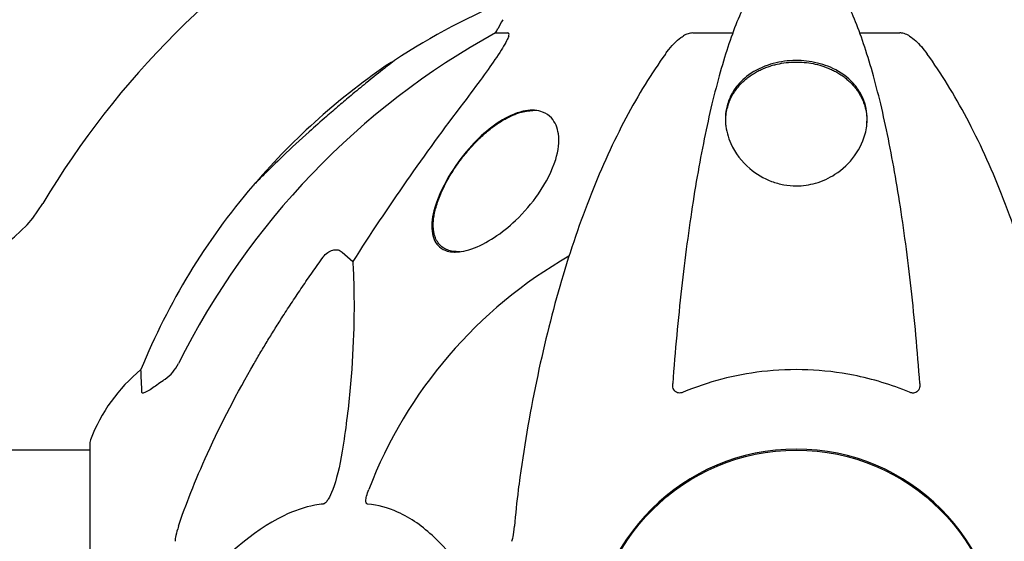
# Model space of a CAD drawing. Units: millimetres. Extents: x -420132 to 24191, y -121926 to 12089.
# Drawn here: x 7943 to 8089, y 10022 to 10099 of the extents above; entities that cross this region are included whole.
import ezdxf

# ---------------------------------------------------------------- set-up
doc = ezdxf.new("R2010")
doc.units = ezdxf.units.MM
doc.header["$LTSCALE"] = 50
doc.layers.add('Widoczne (ISO)', color=255, linetype='Continuous', lineweight=25)

msp = doc.modelspace()

# ---------------------------------------------------------------- linework, layer by layer
at = {"layer": 'Widoczne (ISO)'}
for p, q in [((8013.65, 10097.05), (8015.48, 10097.05)), ((8042.89, 10097.05), (8048.8, 10097.05)), ((8067.62, 10097.05), (8073.53, 10097.05)), ((8019.8, 10085.55), (8019.2, 10085.55)), ((8047.76, 10083.4), (8047.76, 10083.96)), ((8068.66, 10083.4), (8068.66, 10083.96)), ((7990.97, 10064.58), (7992.54, 10063.19)), ((8008.43, 10064.65), (8008.06, 10064.65)), ((7953.61, 10036.4), (7953.61, 10005.1)), ((7953.61, 10035.25), (7907.93, 10035.25))]:
    msp.add_line(p, q, dxfattribs=at)
msp.add_circle((8058.21, 10005.1), 30.15, dxfattribs=at)
for centre, radius, start, end in [((8058.21, 10005.1), 130, 120.8639, 149.1361), ((8053.8, 10009.51), 100, 112.1283, 123.429), ((8054.04, 10009.73), 100, 123.9484, 139.4446), ((7998.36, 10092.44), 0.3, 80.2264, 123.9484), ((8053.8, 10009.51), 100, 139.5439, 157.8717), ((7929.45, 10082.05), 20, 270, 329.1361), ((8058.21, 10005.1), 67.82, 119.7583, 159.0022), ((7977.05, 10027.87), 25, 129.4456, 159.1867), ((7954.61, 10036.4), 1, 159.1867, 180), ((8058.21, 10005.1), 30.3, 0, 180)]:
    msp.add_arc(centre, radius, start, end, dxfattribs=at)
for centre, major_axis, ratio, start_param, end_param in [((8035.85, 10086.26), (0, -25), 0.981627, 4.176968, 4.238597), ((8067.3, 9995.87), (0, -115), 0.981627, 3.636886, 4.241328), ((8009.65, 10099.95), (0, 5), 0.981627, 4.093994, 4.238597), ((8248.41, 9864.9), (0, -345), 0.906308, 4.014117, 4.100088)]:
    msp.add_ellipse(centre, major_axis=major_axis, ratio=ratio, start_param=start_param, end_param=end_param, dxfattribs=at)
for points, knots in [([(8050.13, 10100.35), (8049.65, 10099.29), (8049.19, 10098.13), (8048.29, 10095.63), (8047.84, 10094.3), (8046.99, 10091.45), (8046.57, 10089.94), (8045.76, 10086.76), (8045.37, 10085.09), (8044.62, 10081.61), (8044.26, 10079.79), (8043.57, 10076.04), (8043.23, 10074.09), (8042.6, 10070.05), (8042.3, 10067.96), (8041.73, 10063.66), (8041.46, 10061.45), (8040.95, 10056.92), (8040.72, 10054.61), (8040.28, 10049.91), (8040.09, 10047.52), (8039.91, 10045.11)], [0.757825, 0.757825, 0.757825, 0.757825, 1.53194, 1.53194, 2.306055, 2.306055, 3.08017, 3.08017, 3.854285, 3.854285, 4.6284, 4.6284, 5.402516, 5.402516, 6.176631, 6.176631, 6.950746, 6.950746, 7.724861, 7.724861, 8.498976, 8.498976, 8.498976, 8.498976]), ([(8076.51, 10045.11), (8076.33, 10047.52), (8076.13, 10049.91), (8075.7, 10054.61), (8075.47, 10056.92), (8074.96, 10061.45), (8074.69, 10063.66), (8074.12, 10067.96), (8073.82, 10070.05), (8073.18, 10074.09), (8072.85, 10076.04), (8072.16, 10079.79), (8071.8, 10081.61), (8071.05, 10085.09), (8070.66, 10086.76), (8069.85, 10089.94), (8069.43, 10091.45), (8068.57, 10094.3), (8068.13, 10095.63), (8067.23, 10098.13), (8066.77, 10099.29), (8066.29, 10100.35)], [0.432042, 0.432042, 0.432042, 0.432042, 1.206157, 1.206157, 1.980271, 1.980271, 2.754386, 2.754386, 3.5285, 3.5285, 4.302615, 4.302615, 5.07673, 5.07673, 5.850844, 5.850844, 6.624959, 6.624959, 7.399073, 7.399073, 8.173188, 8.173188, 8.173188, 8.173188]), ([(8015.62, 10096.59), (8015.65, 10096.67), (8015.67, 10096.75), (8015.67, 10096.92), (8015.63, 10097), (8015.54, 10097.04), (8015.51, 10097.05), (8015.48, 10097.05)], [-0.1558142, -0.1558142, -0.1558142, -0.1558142, -0.1088397, -0.1088397, -0.0285546, -0.0285546, 0, 0, 0, 0]), ([(8042.89, 10097.05), (8042.65, 10097.05), (8042.41, 10097.01), (8041.94, 10096.86), (8041.72, 10096.75), (8041.49, 10096.62), (8041.47, 10096.6), (8041.45, 10096.59)], [-0.6576908, -0.6576908, -0.6576908, -0.6576908, -0.5826884, -0.5826884, -0.5093339, -0.5093339, -0.502027, -0.502027, -0.502027, -0.502027]), ([(8074.97, 10096.59), (8074.84, 10096.67), (8074.7, 10096.75), (8074.31, 10096.92), (8074.06, 10097), (8073.71, 10097.04), (8073.62, 10097.05), (8073.53, 10097.05)], [-0.1558142, -0.1558142, -0.1558142, -0.1558142, -0.1088399, -0.1088399, -0.0285547, -0.0285547, 0, 0, 0, 0]), ([(8015.62, 10096.59), (8015.55, 10096.38), (8015.43, 10096.13), (8014.99, 10095.28), (8014.5, 10094.47), (8012.63, 10091.67), (8010.96, 10089.39), (8008.92, 10086.7)], [0.1601511, 0.1601511, 0.1601511, 0.1601511, 0.2789651, 0.2789651, 0.5590911, 0.5590911, 1.0329565, 1.0329565, 1.0329565, 1.0329565]), ([(8038.83, 10093.93), (8038.9, 10094.04), (8038.98, 10094.14), (8039.76, 10095.18), (8040.46, 10095.89), (8041.23, 10096.45), (8041.34, 10096.52), (8041.45, 10096.59)], [1.1698405, 1.1698405, 1.1698405, 1.1698405, 1.2376287, 1.2376287, 1.8774143, 1.8774143, 1.9750102, 1.9750102, 1.9750102, 1.9750102]), ([(8074.97, 10096.59), (8075.3, 10096.38), (8075.62, 10096.13), (8076.44, 10095.38), (8077.01, 10094.74), (8077.59, 10093.93)], [0.1601511, 0.1601511, 0.1601511, 0.1601511, 0.2790519, 0.2790519, 0.5122513, 0.5122513, 0.5122513, 0.5122513]), ([(8038.83, 10093.93), (8036.76, 10091.08), (8034.82, 10087.92), (8031.14, 10080.97), (8029.41, 10077.19), (8026.22, 10069.12), (8024.75, 10064.83), (8022.12, 10055.88), (8020.94, 10051.2), (8018.88, 10041.44), (8018, 10036.37), (8017.27, 10031.2)], [1.258461, 1.258461, 1.258461, 1.258461, 2.851216, 2.851216, 4.443971, 4.443971, 6.036726, 6.036726, 7.629481, 7.629481, 9.222236, 9.222236, 9.222236, 9.222236]), ([(8099.14, 10031.2), (8098.42, 10036.37), (8097.54, 10041.44), (8095.47, 10051.2), (8094.3, 10055.88), (8091.67, 10064.83), (8090.2, 10069.12), (8087.01, 10077.19), (8085.28, 10080.97), (8081.6, 10087.92), (8079.65, 10091.08), (8077.59, 10093.93)], [3.005603, 3.005603, 3.005603, 3.005603, 4.598305, 4.598305, 6.191006, 6.191006, 7.783708, 7.783708, 9.37641, 9.37641, 10.969112, 10.969112, 10.969112, 10.969112]), ([(7998.71, 10092.97), (7998.71, 10092.97), (7998.62, 10092.9), (7998.2, 10092.57), (7997.77, 10092.24), (7996.5, 10091.24), (7995.57, 10090.49), (7993.77, 10089.02), (7993.03, 10088.42), (7991.69, 10087.3), (7991.1, 10086.8), (7989.87, 10085.75), (7989.24, 10085.21), (7987.77, 10083.92), (7986.91, 10083.17), (7984.73, 10081.2), (7983.42, 10079.98), (7981.1, 10077.78), (7980.15, 10076.84), (7978.85, 10075.56), (7978.4, 10075.1), (7977.84, 10074.54), (7977.71, 10074.4), (7977.71, 10074.4)], [-3.443368, -3.443368, -3.443368, -3.443368, -3.233792, -3.233792, -2.916646, -2.916646, -2.511435, -2.511435, -2.256196, -2.256196, -2.055925, -2.055925, -1.846501, -1.846501, -1.557886, -1.557886, -1.084455, -1.084455, -0.632155, -0.632155, -0.292131, -0.292131, 0, 0, 0, 0]), ([(8058.21, 10074.4), (8057.58, 10074.4), (8056.97, 10074.45), (8055.73, 10074.68), (8055.12, 10074.85), (8053.37, 10075.51), (8052.28, 10076.16), (8050.11, 10077.99), (8049.15, 10079.27), (8048.09, 10081.62), (8047.82, 10082.62), (8047.68, 10084.23), (8047.7, 10084.85), (8047.87, 10085.98), (8048, 10086.49), (8048.38, 10087.53), (8048.64, 10088.06), (8049.46, 10089.3), (8050.08, 10089.99), (8051.73, 10091.29), (8052.8, 10091.87), (8055.04, 10092.64), (8056.15, 10092.86), (8058.38, 10093.01), (8059.46, 10092.95), (8061.64, 10092.57), (8062.68, 10092.24), (8064.79, 10091.24), (8065.82, 10090.49), (8067.16, 10089.02), (8067.57, 10088.42), (8068.13, 10087.3), (8068.32, 10086.8), (8068.6, 10085.75), (8068.68, 10085.21), (8068.73, 10083.92), (8068.66, 10083.17), (8068.21, 10081.2), (8067.66, 10079.98), (8066.06, 10077.78), (8065.07, 10076.84), (8063.08, 10075.56), (8062.11, 10075.1), (8060.14, 10074.54), (8059.18, 10074.4), (8058.21, 10074.4)], [-6.869751, -6.869751, -6.869751, -6.869751, -6.682298, -6.682298, -6.486538, -6.486538, -6.08034, -6.08034, -5.553322, -5.553322, -5.183747, -5.183747, -4.946119, -4.946119, -4.746088, -4.746088, -4.523876, -4.523876, -4.20205, -4.20205, -3.833321, -3.833321, -3.525421, -3.525421, -3.233792, -3.233792, -2.916646, -2.916646, -2.511435, -2.511435, -2.256196, -2.256196, -2.055925, -2.055925, -1.846501, -1.846501, -1.557886, -1.557886, -1.084455, -1.084455, -0.632155, -0.632155, -0.292131, -0.292131, 0, 0, 0, 0]), ([(8047.76, 10083.96), (8047.76, 10084.29), (8047.78, 10084.61), (8047.85, 10085.25), (8047.91, 10085.57), (8048.06, 10086.17), (8048.15, 10086.47), (8048.36, 10087.04), (8048.49, 10087.31), (8048.75, 10087.84), (8048.9, 10088.09), (8049.22, 10088.58), (8049.39, 10088.81), (8049.75, 10089.24), (8049.93, 10089.45), (8050.32, 10089.84), (8050.52, 10090.02), (8050.93, 10090.37), (8051.14, 10090.53), (8051.57, 10090.83), (8051.79, 10090.97), (8052.22, 10091.24), (8052.45, 10091.36), (8052.89, 10091.58), (8053.11, 10091.68), (8053.56, 10091.87), (8053.79, 10091.96), (8054.24, 10092.12), (8054.46, 10092.19), (8054.92, 10092.32), (8055.14, 10092.38), (8055.81, 10092.53), (8056.26, 10092.6), (8057.17, 10092.71), (8057.62, 10092.73), (8058.51, 10092.74), (8058.95, 10092.73), (8059.83, 10092.65), (8060.26, 10092.58), (8061.13, 10092.42), (8061.57, 10092.31), (8062.42, 10092.04), (8062.85, 10091.88), (8063.46, 10091.61), (8063.68, 10091.51), (8064.1, 10091.29), (8064.31, 10091.17), (8064.72, 10090.91), (8064.93, 10090.78), (8065.33, 10090.49), (8065.53, 10090.33), (8065.91, 10090.01), (8066.1, 10089.83), (8066.47, 10089.47), (8066.64, 10089.27), (8066.98, 10088.86), (8067.15, 10088.65), (8067.45, 10088.2), (8067.59, 10087.96), (8067.86, 10087.47), (8067.98, 10087.21), (8068.18, 10086.71), (8068.27, 10086.46), (8068.45, 10085.85), (8068.53, 10085.48), (8068.63, 10084.72), (8068.66, 10084.34), (8068.66, 10083.96)], [1.99589, 1.99589, 1.99589, 1.99589, 2.137425, 2.137425, 2.274657, 2.274657, 2.406917, 2.406917, 2.533786, 2.533786, 2.655002, 2.655002, 2.769197, 2.769197, 2.876896, 2.876896, 2.978631, 2.978631, 3.074804, 3.074804, 3.164853, 3.164853, 3.249822, 3.249822, 3.330555, 3.330555, 3.407741, 3.407741, 3.481261, 3.481261, 3.551754, 3.551754, 3.688335, 3.688335, 3.819862, 3.819862, 3.948048, 3.948048, 4.078233, 4.078233, 4.213079, 4.213079, 4.356002, 4.356002, 4.43414, 4.43414, 4.515793, 4.515793, 4.601555, 4.601555, 4.69214, 4.69214, 4.788406, 4.788406, 4.890171, 4.890171, 4.997516, 4.997516, 5.110857, 5.110857, 5.230699, 5.230699, 5.340616, 5.340616, 5.505491, 5.505491, 5.670366, 5.670366, 5.670366, 5.670366]), ([(8007.68, 10064.6), (8007.62, 10064.6), (8007.57, 10064.6), (8007.16, 10064.61), (8006.83, 10064.66), (8006.07, 10064.87), (8005.69, 10065.08), (8004.81, 10065.84), (8004.47, 10066.52), (8004.14, 10068.3), (8004.24, 10069.47), (8004.96, 10072.32), (8005.73, 10074.08), (8007.6, 10077.23), (8008.61, 10078.63), (8010.68, 10080.98), (8011.67, 10081.95), (8013.77, 10083.63), (8014.85, 10084.33), (8016.57, 10085.11), (8017.18, 10085.32), (8018.23, 10085.55), (8018.68, 10085.6), (8019.1, 10085.6), (8019.22, 10085.6), (8019.34, 10085.6), (8019.88, 10085.56), (8020.28, 10085.47), (8021.16, 10085.14), (8021.59, 10084.84), (8022.51, 10083.84), (8022.85, 10083.02), (8023.13, 10080.95), (8022.98, 10079.65), (8022.07, 10076.64), (8021.19, 10074.89), (8019.07, 10071.83), (8017.91, 10070.48), (8015.64, 10068.33), (8014.57, 10067.47), (8012.37, 10066.03), (8011.24, 10065.44), (8009.6, 10064.88), (8009.08, 10064.75), (8008.27, 10064.62), (8007.97, 10064.6), (8007.68, 10064.6)], [-3.735033, -3.735033, -3.735033, -3.735033, -3.71246, -3.71246, -3.558886, -3.558886, -3.326302, -3.326302, -2.918764, -2.918764, -2.411123, -2.411123, -1.753162, -1.753162, -1.227221, -1.227221, -0.815616, -0.815616, -0.410953, -0.410953, -0.17893, -0.17893, 0, 0, 0, 0.051063, 0.051063, 0.239016, 0.239016, 0.503787, 0.503787, 0.926852, 0.926852, 1.440921, 1.440921, 2.083745, 2.083745, 2.616672, 2.616672, 3.019855, 3.019855, 3.418076, 3.418076, 3.612575, 3.612575, 3.735623, 3.735623, 3.735623, 3.735623]), ([(8008.06, 10064.65), (8007.75, 10064.65), (8007.45, 10064.68), (8006.89, 10064.79), (8006.63, 10064.87), (8006.14, 10065.09), (8005.92, 10065.23), (8005.51, 10065.55), (8005.33, 10065.75), (8005.01, 10066.19), (8004.87, 10066.45), (8004.7, 10066.87), (8004.65, 10067.04), (8004.56, 10067.38), (8004.52, 10067.57), (8004.47, 10067.97), (8004.45, 10068.18), (8004.44, 10068.64), (8004.45, 10068.87), (8004.48, 10069.38), (8004.52, 10069.64), (8004.61, 10070.2), (8004.66, 10070.49), (8004.81, 10071.09), (8004.9, 10071.4), (8005.11, 10072.05), (8005.23, 10072.38), (8005.49, 10073.06), (8005.64, 10073.41), (8005.96, 10074.1), (8006.13, 10074.45), (8006.51, 10075.16), (8006.7, 10075.51), (8007.12, 10076.21), (8007.34, 10076.56), (8007.79, 10077.24), (8008.02, 10077.58), (8008.49, 10078.23), (8008.73, 10078.55), (8009.22, 10079.16), (8009.47, 10079.46), (8009.97, 10080.03), (8010.22, 10080.31), (8010.72, 10080.84), (8010.97, 10081.09), (8011.46, 10081.58), (8011.71, 10081.81), (8012.2, 10082.24), (8012.44, 10082.45), (8012.92, 10082.84), (8013.15, 10083.02), (8013.62, 10083.37), (8013.85, 10083.53), (8014.31, 10083.84), (8014.54, 10083.98), (8014.98, 10084.24), (8015.2, 10084.36), (8015.63, 10084.59), (8015.84, 10084.69), (8016.26, 10084.88), (8016.47, 10084.97), (8016.88, 10085.12), (8017.08, 10085.19), (8017.61, 10085.35), (8017.94, 10085.42), (8018.58, 10085.52), (8018.9, 10085.55), (8019.2, 10085.55)], [0.034223, 0.034223, 0.034223, 0.034223, 0.159243, 0.159243, 0.282916, 0.282916, 0.408541, 0.408541, 0.539707, 0.539707, 0.683272, 0.683272, 0.766454, 0.766454, 0.856545, 0.856545, 0.953685, 0.953685, 1.05802, 1.05802, 1.169564, 1.169564, 1.288317, 1.288317, 1.412678, 1.412678, 1.540963, 1.540963, 1.671971, 1.671971, 1.804418, 1.804418, 1.937014, 1.937014, 2.066884, 2.066884, 2.192664, 2.192664, 2.313808, 2.313808, 2.429994, 2.429994, 2.540445, 2.540445, 2.64485, 2.64485, 2.743947, 2.743947, 2.838381, 2.838381, 2.928195, 2.928195, 3.013578, 3.013578, 3.095444, 3.095444, 3.174532, 3.174532, 3.251408, 3.251408, 3.325595, 3.325595, 3.397812, 3.397812, 3.519681, 3.519681, 3.641549, 3.641549, 3.641549, 3.641549]), ([(7988.14, 10063.86), (7988.15, 10063.87), (7988.15, 10063.87), (7988.33, 10064.12), (7988.58, 10064.37), (7989.03, 10064.69), (7989.31, 10064.83), (7989.56, 10064.89), (7989.8, 10064.95), (7990.1, 10064.96), (7990.56, 10064.85), (7990.8, 10064.73), (7990.97, 10064.58), (7990.97, 10064.58), (7990.97, 10064.58)], [1.1658431, 1.1658431, 1.1658431, 1.1658431, 1.166835, 1.166835, 1.2608412, 1.2608412, 1.3451697, 1.3451697, 1.3451697, 1.4277438, 1.4277438, 1.5006257, 1.5006257, 1.5007309, 1.5007309, 1.5007309, 1.5007309]), ([(7992.54, 10063.19), (7992.6, 10062.08), (7992.65, 10060.88), (7992.79, 10055.21), (7992.67, 10049.9), (7991.84, 10041.21), (7991.47, 10038.25), (7990.97, 10035.11)], [-7.441453, -7.441453, -7.441453, -7.441453, -6.631063, -6.631063, -3.871284, -3.871284, -2.578772, -2.578772, -2.578772, -2.578772]), ([(7961.31, 10043.83), (7961.26, 10044.94), (7961.22, 10045.78), (7961.18, 10046.9), (7961.16, 10047.18), (7961.16, 10047.18)], [-3.839757, -3.839757, -3.839757, -3.839757, -2.971401, -2.971401, -2.116017, -2.116017, -2.116017, -2.116017]), ([(7964.76, 10045.77), (7965.17, 10046.06), (7965.54, 10046.4), (7966.2, 10047.17), (7966.48, 10047.6), (7966.71, 10048.06)], [0, 0, 0, 0, 0.1523434, 0.1523434, 0.306473, 0.306473, 0.306473, 0.306473]), ([(7966.72, 10023.97), (7967.75, 10027.06), (7969.15, 10030.66), (7973.1, 10039.33), (7975.43, 10043.78), (7977.91, 10048.07)], [-2.891192, -2.891192, -2.891192, -2.891192, -1.528318, -1.528318, 0, 0, 0, 0]), ([(8074.97, 10043.83), (8072.3, 10044.94), (8069.52, 10045.78), (8062.2, 10047.23), (8057.62, 10047.41), (8049.08, 10046.4), (8045.17, 10045.37), (8041.45, 10043.83)], [-3.948618, -3.948618, -3.948618, -3.948618, -3.078035, -3.078035, -1.710872, -1.710872, -0.498651, -0.498651, -0.498651, -0.498651]), ([(7964.44, 10045.54), (7963.82, 10045.09), (7963.22, 10044.67), (7962.43, 10044.15), (7962.17, 10044), (7961.82, 10043.82), (7961.69, 10043.76), (7961.5, 10043.71), (7961.44, 10043.7), (7961.37, 10043.72), (7961.35, 10043.73), (7961.32, 10043.77), (7961.31, 10043.8), (7961.31, 10043.83)], [0, 0, 0, 0, 0.2316755, 0.2316755, 0.3642878, 0.3642878, 0.4481993, 0.4481993, 0.5091909, 0.5091909, 0.5443069, 0.5443069, 0.5810898, 0.5810898, 0.5810898, 0.5810898]), ([(8041.45, 10043.83), (8041.33, 10043.77), (8041.2, 10043.74), (8040.96, 10043.7), (8040.85, 10043.7), (8040.64, 10043.73), (8040.54, 10043.77), (8040.32, 10043.89), (8040.22, 10044), (8040.02, 10044.28), (8039.94, 10044.5), (8039.9, 10044.87), (8039.9, 10044.99), (8039.91, 10045.11)], [0, 0, 0, 0, 0.0405527, 0.0405527, 0.0770027, 0.0770027, 0.1196644, 0.1196644, 0.1860906, 0.1860906, 0.2931262, 0.2931262, 0.3428011, 0.3428011, 0.3428011, 0.3428011]), ([(8076.51, 10045.11), (8076.53, 10044.82), (8076.49, 10044.56), (8076.33, 10044.15), (8076.22, 10044), (8075.98, 10043.82), (8075.86, 10043.76), (8075.63, 10043.71), (8075.52, 10043.7), (8075.33, 10043.72), (8075.26, 10043.73), (8075.11, 10043.77), (8075.04, 10043.8), (8074.97, 10043.83)], [0.0768427, 0.0768427, 0.0768427, 0.0768427, 0.2316755, 0.2316755, 0.3642878, 0.3642878, 0.4481993, 0.4481993, 0.5091909, 0.5091909, 0.5443069, 0.5443069, 0.5810898, 0.5810898, 0.5810898, 0.5810898]), ([(7990.97, 10035.11), (7990.6, 10032.77), (7990.09, 10030.8), (7989.56, 10029.4), (7989.34, 10028.84), (7989.12, 10028.36), (7988.81, 10027.85), (7988.7, 10027.69), (7988.51, 10027.47), (7988.44, 10027.4), (7988.31, 10027.31), (7988.25, 10027.29), (7988.18, 10027.27), (7988.16, 10027.26), (7988.14, 10027.26)], [4.2161666, 4.2161666, 4.2161666, 4.2161666, 4.692072, 4.692072, 4.692072, 4.8854145, 4.8854145, 4.96663, 4.96663, 5.010038, 5.010038, 5.039388, 5.039388, 5.0498949, 5.0498949, 5.0498949, 5.0498949]), ([(8017.27, 10031.2), (8017.19, 10030.58), (8017.11, 10029.97), (8016.81, 10027.57), (8016.62, 10025.77), (8016.46, 10023.97)], [-1.0396624, -1.0396624, -1.0396624, -1.0396624, -0.8416464, -0.8416464, -0.2736271, -0.2736271, -0.2736271, -0.2736271]), ([(7994.73, 10027.26), (7994.72, 10027.26), (7994.72, 10027.26), (7994.66, 10027.27), (7994.62, 10027.29), (7994.55, 10027.35), (7994.53, 10027.4), (7994.48, 10027.53), (7994.47, 10027.64), (7994.47, 10027.95), (7994.52, 10028.2), (7994.65, 10028.75), (7994.77, 10029.08), (7994.89, 10029.4)], [3.5334714, 3.5334714, 3.5334714, 3.5334714, 3.5360525, 3.5360525, 3.5562458, 3.5562458, 3.5793269, 3.5793269, 3.6167663, 3.6167663, 3.6956214, 3.6956214, 3.804605, 3.804605, 3.804605, 3.804605]), ([(7988.14, 10027.26), (7987.74, 10027.22), (7987.33, 10027.16), (7985.37, 10026.8), (7983.84, 10026.27), (7977.67, 10023.26), (7973.1, 10019.14), (7968.64, 10014.39)], [-3.292921, -3.292921, -3.292921, -3.292921, -3.092582, -3.092582, -2.344532, -2.344532, -0.096806, -0.096806, -0.096806, -0.096806]), ([(8011.39, 10014.39), (8009.22, 10017.24), (8006.98, 10020.09), (8002.93, 10023.89), (8001.16, 10025.19), (7997.74, 10026.72), (7996.27, 10027.11), (7994.73, 10027.26)], [-3.381682, -3.381682, -3.381682, -3.381682, -2.051079, -2.051079, -1.136838, -1.136838, -0.473976, -0.473976, -0.473976, -0.473976]), ([(7966.72, 10023.97), (7966.56, 10023.48), (7966.42, 10023.02), (7966.25, 10022.28), (7966.21, 10021.99), (7966.21, 10021.74)], [0, 0, 0, 0, 0.1541752, 0.1541752, 0.2866473, 0.2866473, 0.2866473, 0.2866473]), ([(8016.08, 10021.74), (8016.16, 10021.94), (8016.22, 10022.16), (8016.35, 10022.82), (8016.41, 10023.34), (8016.46, 10023.97)], [0, 0, 0, 0, 0.0651008, 0.0651008, 0.1767336, 0.1767336, 0.1767336, 0.1767336])]:
    msp.add_open_spline(points, degree=3, knots=knots, dxfattribs=at)
msp.add_rational_spline([(7977.91, 10048.07), (7982.23, 10055.57), (7988.14, 10063.86)], [1.01823794294, 1.01452967166, 1.00282554047], degree=2, dxfattribs=at)
msp.add_open_spline([(7964.76, 10045.77), (7964.65, 10045.7), (7964.54, 10045.62), (7964.44, 10045.54)], degree=3, dxfattribs=at)

doc.saveas('drawing.dxf')
